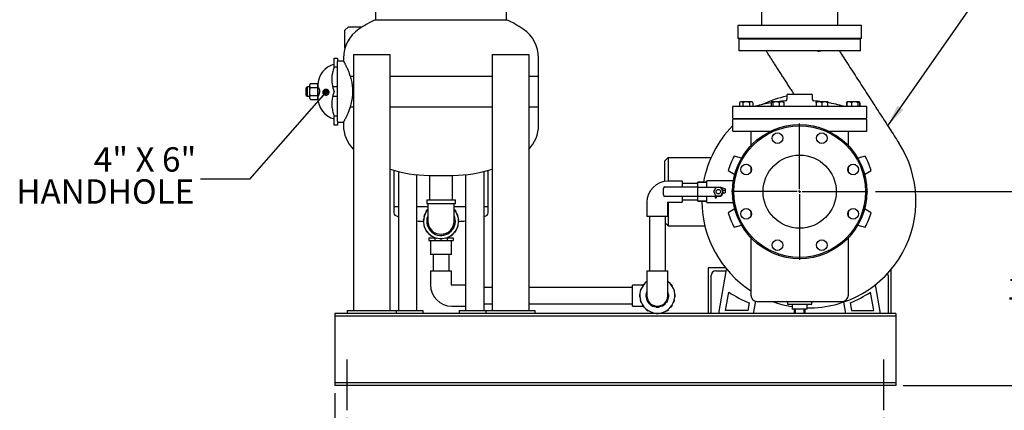
# Model space of a CAD drawing. Units: inches. Extents: x 4 to 348, y 3 to 271.
# Drawn here: x 192 to 273, y 50 to 82 of the extents above; entities that cross this region are included whole.
import ezdxf

# ---------------------------------------------------------------- set-up
doc = ezdxf.new("R2010")
doc.units = ezdxf.units.IN
doc.header["$MEASUREMENT"] = 0
doc.header["$PDSIZE"] = -1
doc.layers.add('BORDER', color=7, linetype='Continuous', lineweight=50)
doc.layers.add('DIMENSION', color=7, linetype='Continuous')
doc.styles.add('SLDTEXTSTYLE0', font='TXT', dxfattribs={"width": 0.75})
doc.styles.add('SLDTEXTSTYLE3', font='TXT', dxfattribs={"width": 0.678571, "bigfont": 'bigfont'})
doc.dimstyles.get("Standard").update_dxf_attribs({"dimscale": 10, "dimtxt": 0.18, "dimasz": 0.18, "dimexe": 0.18, "dimexo": 0.0625, "dimgap": 0.09, "dimtad": 0, "dimtih": 1, "dimtoh": 1, "dimzin": 0, "dimdsep": 46, "dimtxsty": 'Standard', "dimcen": 0.09, "dimadec": 0, "dimazin": 0, "dimtfac": 1, "dimtofl": 0, "dimtmove": 0, "dimatfit": 3, "dimfxl": 0, "dimtolj": 1, "dimtzin": 0, "dimarcsym": 0})

# ---------------------------------------------------------------- blocks, each defined once
blk = doc.blocks.new('_D_9')
at = {"layer": 'Defpoints', "color": 0}
for p in [(219.239, 50.153), (263.239, 50.153), (263.239, 45.871)]:
    blk.add_point(p, dxfattribs=at)
at = {"layer": 'DIMENSION', "color": 0, "lineweight": -2}
for p, q in [((219.239, 49.528), (219.239, 44.071)), ((263.239, 49.528), (263.239, 44.071)), ((221.039, 45.871), (237.039, 45.871)), ((261.439, 45.871), (245.439, 45.871))]:
    blk.add_line(p, q, dxfattribs=at)
at = {"layer": 'DIMENSION', "color": 0}
for points in [[(221.039, 46.171), (221.039, 45.571), (219.239, 45.871)], [(261.439, 46.171), (261.439, 45.571), (263.239, 45.871)]]:
    blk.add_solid(points, dxfattribs=at)
at = {"layer": 'DIMENSION', "color": 0, "insert": (241.239, 46.771), "char_height": 1.8, "attachment_point": 2}
blk.add_mtext('\\A1;44.00', dxfattribs=at)
blk = doc.blocks.new('_D_10')
at = {"layer": 'BORDER', "color": 0, "lineweight": -2}
for p, q in [((218.239, 51.545), (218.239, 44.071)), ((219.239, 49.528), (219.239, 44.071)), ((216.439, 45.871), (214.014, 45.871)), ((221.039, 45.871), (222.839, 45.871))]:
    blk.add_line(p, q, dxfattribs=at)
at = {"layer": 'BORDER', "color": 0}
for points in [[(216.439, 46.171), (216.439, 45.571), (218.239, 45.871)], [(221.039, 46.171), (221.039, 45.571), (219.239, 45.871)]]:
    blk.add_solid(points, dxfattribs=at)
at = {"layer": 'Defpoints', "color": 0}
for p in [(218.239, 52.17), (219.239, 50.153), (218.239, 45.871)]:
    blk.add_point(p, dxfattribs=at)
at = {"layer": 'BORDER', "color": 0, "lineweight": -3, "insert": (211.014, 46.771), "char_height": 1.8, "attachment_point": 2}
blk.add_mtext('\\A1;1.00', dxfattribs=at)
blk = doc.blocks.new('_D_11')
at = {"layer": 'Defpoints', "color": 0}
for p in [(261.964, 68.07), (264.239, 52.17), (276.413, 52.17)]:
    blk.add_point(p, dxfattribs=at)
at = {"layer": 'DIMENSION', "color": 0, "lineweight": -2}
for p, q in [((262.589, 68.07), (278.213, 68.07)), ((276.413, 66.27), (276.413, 61.92)), ((276.413, 53.97), (276.413, 58.32)), ((264.864, 52.17), (278.213, 52.17))]:
    blk.add_line(p, q, dxfattribs=at)
at = {"layer": 'DIMENSION', "color": 0}
for points in [[(276.113, 66.27), (276.713, 66.27), (276.413, 68.07)], [(276.113, 53.97), (276.713, 53.97), (276.413, 52.17)]]:
    blk.add_solid(points, dxfattribs=at)
at = {"layer": 'DIMENSION', "color": 0, "insert": (276.413, 61.02), "char_height": 1.8, "attachment_point": 2}
blk.add_mtext('\\A1;16.00', dxfattribs=at)
blk = doc.blocks.new('SW_CENTERMARKSYMBOL_1')
at = {"layer": 'DIMENSION', "color": 0}
for p, q in [((0, 0.0125), (0, 0.35)), ((-0.0125, 0), (-0.35, 0)), ((0, 0), (-0.00625, 0)), ((0, 0), (0, 0.00625)), ((0, 0), (0, -0.00625)), ((0, 0), (0.00625, 0)), ((0.0125, 0), (0.35, 0)), ((0, -0.0125), (0, -0.35))]:
    blk.add_line(p, q, dxfattribs=at)

msp = doc.modelspace()

# ---------------------------------------------------------------- linework, layer by layer
at = {"color": 7, "linetype": 'Continuous', "lineweight": 25}
for p, q in [((221.584, 92.238), (221.584, 82.176)), ((232.334, 82.176), (232.334, 92.238)), ((253.239, 83.57), (253.239, 81.695)), ((259.489, 81.695), (259.489, 83.57)), ((219.334, 81.57), (219.084, 81.32)), ((220.482, 81.57), (219.334, 81.57)), ((221.584, 82.176), (232.334, 82.176)), ((221.584, 82.176), (226.959, 82.176)), ((226.959, 82.176), (232.334, 82.176)), ((251.301, 81.695), (251.301, 80.633)), ((261.426, 81.695), (251.301, 81.695)), ((261.426, 80.633), (261.426, 81.695)), ((219.084, 79.867), (219.084, 81.32)), ((261.426, 80.633), (251.301, 80.633)), ((251.364, 80.57), (251.364, 79.633)), ((261.364, 80.57), (251.364, 80.57)), ((252.708, 80.633), (252.708, 80.57)), ((260.02, 80.57), (260.02, 80.633)), ((261.364, 79.633), (261.364, 80.57)), ((219.771, 79.32), (219.771, 58.32)), ((219.771, 79.32), (222.771, 79.32)), ((222.771, 79.32), (222.771, 58.32)), ((231.147, 79.32), (231.147, 58.32)), ((231.147, 79.32), (234.147, 79.32)), ((234.147, 79.32), (234.147, 58.32)), ((261.364, 79.633), (251.364, 79.633)), ((218.209, 79.031), (218.459, 79.031)), ((218.209, 78.63), (218.209, 79.031)), ((218.209, 78.287), (218.209, 78.63)), ((218.459, 79.031), (218.459, 78.746)), ((218.959, 78.781), (218.459, 78.781)), ((218.459, 76.281), (218.459, 78.746)), ((218.959, 79.031), (218.959, 78.781)), ((234.959, 77.531), (234.959, 79.031)), ((218.212, 78.288), (218.209, 78.287)), ((218.459, 78.281), (218.209, 78.281)), ((219.512, 77.531), (219.771, 77.531)), ((222.771, 77.531), (231.146, 77.531)), ((234.146, 77.531), (234.959, 77.531)), ((234.959, 75.031), (234.959, 77.531)), ((216.245, 76.931), (216.195, 76.831)), ((216.195, 76.281), (216.195, 76.831)), ((216.245, 76.931), (216.81, 76.931)), ((216.86, 76.831), (216.81, 76.931)), ((216.86, 76.281), (216.86, 76.831)), ((215.971, 76.656), (215.909, 76.594)), ((215.909, 76.281), (215.909, 76.594)), ((215.909, 75.969), (215.909, 76.281)), ((215.909, 75.969), (215.971, 75.906)), ((216.195, 76.656), (215.971, 76.656)), ((215.971, 76.656), (215.971, 76.281)), ((215.971, 76.281), (215.971, 75.906)), ((215.971, 75.906), (216.195, 75.906)), ((216.195, 75.732), (216.195, 76.281)), ((216.245, 76.606), (216.81, 76.606)), ((216.245, 75.956), (216.81, 75.956)), ((216.881, 76.656), (216.86, 76.656)), ((216.86, 75.732), (216.86, 76.281)), ((216.86, 75.906), (216.881, 75.906)), ((218.459, 76.656), (218.079, 76.656)), ((218.079, 75.906), (218.459, 75.906)), ((218.459, 73.816), (218.459, 76.281)), ((255.301, 75.97), (255.301, 75.621)), ((255.401, 76.07), (257.326, 76.07)), ((257.426, 75.621), (257.426, 75.97)), ((216.195, 75.732), (216.245, 75.632)), ((216.245, 75.632), (216.81, 75.632)), ((216.81, 75.632), (216.86, 75.732)), ((251.434, 75.365), (251.434, 75.07)), ((251.975, 75.445), (251.559, 75.445)), ((251.705, 75.365), (251.705, 75.07)), ((252.392, 75.445), (251.975, 75.445)), ((252.246, 75.365), (252.246, 75.07)), ((252.517, 75.365), (252.517, 75.07)), ((254.023, 75.365), (254.023, 75.07)), ((254.84, 75.445), (254.13, 75.445)), ((254.163, 75.365), (254.163, 75.07)), ((254.686, 75.365), (254.686, 75.07)), ((254.962, 75.445), (254.84, 75.445)), ((255.069, 75.365), (255.069, 75.07)), ((257.713, 75.365), (257.713, 75.07)), ((258.598, 75.445), (257.765, 75.445)), ((258.182, 75.365), (258.182, 75.07)), ((258.65, 75.365), (258.65, 75.07)), ((258.704, 75.365), (258.704, 75.365)), ((260.211, 75.365), (260.211, 75.07)), ((260.229, 75.365), (260.229, 75.07)), ((261.169, 75.445), (260.336, 75.445)), ((260.612, 75.365), (260.612, 75.07)), ((261.135, 75.365), (261.135, 75.07)), ((261.275, 75.365), (261.275, 75.07)), ((261.294, 75.365), (261.294, 75.07)), ((218.209, 74.281), (218.459, 74.281)), ((218.209, 74.275), (218.212, 74.274)), ((218.209, 73.932), (218.209, 74.275)), ((219.512, 75.031), (219.771, 75.031)), ((222.771, 75.031), (231.146, 75.031)), ((234.146, 75.031), (234.959, 75.031)), ((234.959, 73.531), (234.959, 75.031)), ((250.864, 75.02), (250.864, 74.12)), ((250.914, 75.07), (261.814, 75.07)), ((252.739, 75.071), (252.739, 75.07)), ((252.739, 75.071), (254.023, 75.071)), ((255.069, 75.071), (257.713, 75.071)), ((258.65, 75.071), (259.989, 75.071)), ((259.989, 75.07), (259.989, 75.071)), ((261.864, 74.12), (261.864, 75.02)), ((218.209, 73.531), (218.209, 73.932)), ((218.459, 73.531), (218.209, 73.531)), ((218.459, 73.816), (218.459, 73.531)), ((218.459, 73.781), (218.959, 73.781)), ((218.959, 73.781), (218.959, 73.531)), ((250.864, 73.958), (250.864, 73.058)), ((250.914, 74.07), (261.814, 74.07)), ((261.814, 74.008), (250.914, 74.008)), ((251.364, 74.07), (251.364, 74.008)), ((251.616, 74.008), (251.616, 74.07)), ((251.898, 74.07), (251.898, 74.008)), ((254.115, 74.008), (254.115, 74.07)), ((254.796, 74.07), (254.796, 74.008)), ((257.932, 74.008), (257.932, 74.07)), ((258.612, 74.07), (258.612, 74.008)), ((260.83, 74.008), (260.83, 74.07)), ((261.112, 74.07), (261.112, 74.008)), ((261.364, 74.008), (261.364, 74.07)), ((261.864, 73.058), (261.864, 73.958)), ((253.941, 73.008), (250.914, 73.008)), ((252.364, 73.008), (252.364, 71.845)), ((261.814, 73.008), (258.787, 73.008)), ((260.364, 71.845), (260.364, 73.008)), ((219.771, 71.537), (219.771, 58.32)), ((245.304, 70.602), (245.585, 70.884)), ((245.304, 68.909), (245.304, 70.602)), ((245.585, 70.884), (245.585, 68.929)), ((245.585, 70.884), (249.106, 70.884)), ((251.604, 70.827), (250.99, 70.977)), ((261.737, 70.979), (261.124, 70.825)), ((223.084, 69.818), (223.084, 66.82)), ((223.459, 69.716), (223.459, 58.32)), ((224.959, 69.455), (224.959, 58.32)), ((228.959, 69.455), (228.959, 58.32)), ((230.459, 69.716), (230.459, 58.32)), ((230.834, 66.82), (230.834, 69.818)), ((231.146, 69.914), (231.146, 58.32)), ((250.508, 69.813), (251.05, 69.488)), ((252.364, 70.089), (252.364, 69.686)), ((260.364, 69.686), (260.364, 70.089)), ((261.678, 69.486), (262.219, 69.815)), ((225.959, 69.406), (227.959, 69.406)), ((226.009, 69.406), (226.009, 67.406)), ((227.909, 67.406), (227.909, 69.406)), ((246.728, 68.929), (245.571, 68.929)), ((246.728, 68.929), (246.728, 68.458)), ((248.011, 68.728), (246.728, 68.728)), ((248.024, 68.86), (248.011, 68.86)), ((248.011, 68.465), (248.011, 68.86)), ((248.011, 68.465), (248.024, 68.838)), ((248.024, 68.838), (248.024, 68.86)), ((248.024, 68.86), (248.761, 68.86)), ((248.761, 68.838), (248.024, 68.838)), ((250.938, 68.97), (248.761, 68.97)), ((248.761, 68.86), (248.761, 68.97)), ((248.761, 68.445), (248.761, 68.838)), ((245.196, 67.808), (245.196, 68.333)), ((245.321, 68.458), (247.999, 68.458)), ((247.999, 68.458), (247.999, 68.433)), ((247.999, 68.445), (248.011, 68.445)), ((247.999, 68.433), (247.999, 67.708)), ((248.011, 68.445), (248.011, 68.465)), ((248.012, 68.445), (248.011, 68.465)), ((248.011, 68.445), (248.112, 68.445)), ((248.112, 68.445), (248.913, 68.445)), ((248.913, 68.445), (248.946, 68.445)), ((248.946, 68.445), (249.923, 68.445)), ((249.501, 68.408), (249.306, 68.07)), ((249.306, 68.07), (249.501, 67.732)), ((249.891, 68.408), (249.501, 68.408)), ((250.086, 68.07), (249.891, 68.408)), ((249.891, 67.732), (250.086, 68.07)), ((249.923, 68.445), (250.067, 68.195)), ((250.067, 67.945), (249.923, 67.695)), ((250.254, 68.294), (249.959, 68.383)), ((250.259, 68.164), (250.121, 68.164)), ((250.121, 67.976), (250.259, 67.976)), ((250.259, 68.164), (250.259, 67.976)), ((250.259, 68.164), (250.271, 68.164)), ((250.271, 68.164), (250.271, 68.27)), ((250.271, 68.164), (250.271, 68.164)), ((225.784, 67.406), (225.784, 67.106)), ((225.784, 67.406), (226.959, 67.406)), ((225.784, 67.106), (226.959, 67.106)), ((225.879, 67.106), (225.879, 66.906)), ((226.959, 67.406), (228.134, 67.406)), ((226.959, 67.106), (228.134, 67.106)), ((228.039, 66.906), (228.039, 67.106)), ((228.134, 67.106), (228.134, 67.406)), ((243.837, 67.195), (243.837, 66.039)), ((247.999, 67.683), (245.321, 67.683)), ((245.556, 66.039), (245.556, 67.195)), ((245.571, 67.211), (246.728, 67.211)), ((245.585, 67.211), (245.585, 65.256)), ((246.728, 67.683), (246.728, 67.211)), ((246.728, 67.413), (248.011, 67.413)), ((247.999, 67.708), (247.999, 67.683)), ((247.999, 67.695), (248.011, 67.695)), ((248.011, 67.695), (248.112, 67.695)), ((248.011, 67.675), (248.012, 67.695)), ((248.011, 67.675), (248.011, 67.695)), ((248.024, 67.302), (248.011, 67.675)), ((248.011, 67.28), (248.011, 67.675)), ((248.011, 67.28), (248.024, 67.28)), ((248.024, 67.28), (248.024, 67.302)), ((248.024, 67.302), (248.761, 67.302)), ((248.761, 67.28), (248.024, 67.28)), ((248.112, 67.695), (248.913, 67.695)), ((248.761, 67.302), (248.761, 67.695)), ((248.761, 67.17), (248.761, 67.28)), ((248.761, 67.17), (250.938, 67.17)), ((248.913, 67.695), (248.946, 67.695)), ((248.946, 67.695), (249.923, 67.695)), ((249.412, 67.695), (249.447, 67.569)), ((249.471, 67.551), (249.533, 67.551)), ((249.501, 67.732), (249.891, 67.732)), ((249.558, 67.576), (249.558, 67.686)), ((223.084, 66.82), (223.084, 66.32)), ((223.459, 66.82), (223.084, 66.82)), ((225.879, 66.82), (224.959, 66.82)), ((225.727, 66.435), (225.743, 66.423)), ((225.853, 66.575), (225.837, 66.587)), ((225.879, 66.906), (225.879, 65.656)), ((228.039, 65.656), (228.039, 66.906)), ((228.959, 66.82), (228.039, 66.82)), ((228.08, 66.587), (228.064, 66.575)), ((228.174, 66.423), (228.191, 66.435)), ((230.834, 66.82), (230.459, 66.82)), ((230.834, 66.32), (230.834, 66.82)), ((251.049, 66.654), (250.508, 66.326)), ((252.364, 66.454), (252.364, 66.051)), ((260.364, 66.051), (260.364, 66.454)), ((262.22, 66.327), (261.678, 66.652)), ((225.524, 65.75), (225.504, 65.75)), ((225.504, 65.562), (225.524, 65.562)), ((225.547, 66.016), (225.566, 66.01)), ((225.624, 66.189), (225.604, 66.195)), ((228.313, 66.195), (228.294, 66.189)), ((228.352, 66.01), (228.371, 66.016)), ((228.413, 65.75), (228.393, 65.75)), ((228.393, 65.562), (228.413, 65.562)), ((245.556, 66.039), (243.837, 66.039)), ((244.039, 66.039), (244.039, 61.57)), ((245.354, 61.57), (245.354, 66.039)), ((245.585, 65.256), (245.354, 65.488)), ((225.566, 65.302), (225.547, 65.296)), ((225.604, 65.118), (225.624, 65.124)), ((225.743, 64.889), (225.727, 64.877)), ((225.837, 64.725), (225.853, 64.737)), ((228.064, 64.737), (228.08, 64.725)), ((228.191, 64.877), (228.174, 64.889)), ((228.294, 65.124), (228.313, 65.118)), ((228.371, 65.296), (228.352, 65.302)), ((245.585, 65.256), (248.591, 65.256)), ((250.99, 65.162), (251.603, 65.315)), ((261.123, 65.314), (261.738, 65.163)), ((225.967, 64.289), (225.967, 64.07)), ((225.967, 64.289), (226.455, 64.289)), ((225.967, 64.07), (226.215, 64.07)), ((226.04, 64.551), (226.028, 64.535)), ((226.099, 64.07), (226.099, 62.914)), ((226.18, 64.424), (226.192, 64.441)), ((226.215, 64.07), (226.463, 64.07)), ((226.301, 64.378), (226.301, 64.289)), ((226.426, 64.321), (226.42, 64.302)), ((226.463, 64.286), (226.463, 64.07)), ((226.463, 64.07), (226.959, 64.07)), ((226.599, 64.244), (226.605, 64.263)), ((226.865, 64.222), (226.865, 64.202)), ((226.959, 64.07), (227.455, 64.07)), ((227.053, 64.202), (227.053, 64.222)), ((227.313, 64.263), (227.319, 64.244)), ((227.455, 64.286), (227.455, 64.07)), ((227.455, 64.07), (227.703, 64.07)), ((227.463, 64.289), (227.951, 64.289)), ((227.497, 64.302), (227.491, 64.321)), ((227.616, 64.289), (227.616, 64.378)), ((227.703, 64.07), (227.951, 64.07)), ((227.726, 64.441), (227.738, 64.424)), ((227.818, 62.914), (227.818, 64.07)), ((227.89, 64.535), (227.878, 64.551)), ((227.951, 64.289), (227.951, 64.07)), ((252.364, 64.295), (252.364, 59.57)), ((260.364, 59.57), (260.364, 64.295)), ((226.959, 62.914), (226.099, 62.914)), ((226.301, 62.914), (226.301, 61.57)), ((227.818, 62.914), (226.959, 62.914)), ((227.616, 61.57), (227.616, 62.914)), ((226.099, 61.57), (226.099, 60.414)), ((226.099, 61.57), (227.818, 61.57)), ((227.818, 60.414), (227.818, 61.57)), ((243.837, 61.57), (243.837, 60.414)), ((243.837, 61.57), (244.696, 61.57)), ((244.696, 61.57), (245.556, 61.57)), ((245.556, 60.414), (245.556, 61.57)), ((250.278, 61.82), (248.864, 61.82)), ((248.864, 61.82), (248.864, 58.07)), ((249.489, 61.57), (250.356, 61.57)), ((249.739, 58.07), (250.378, 61.697)), ((263.864, 58.07), (263.864, 61.697)), ((243.766, 60.66), (243.777, 60.644)), ((245.615, 60.644), (245.627, 60.66)), ((249.114, 58.07), (249.114, 61.195)), ((263.614, 61.195), (263.614, 58.07)), ((228.959, 60.398), (227.834, 60.398)), ((231.146, 60.196), (230.459, 60.196)), ((242.665, 60.196), (234.147, 60.196)), ((243.519, 60.398), (242.665, 60.398)), ((242.665, 59.539), (242.665, 60.398)), ((243.284, 59.899), (243.303, 59.893)), ((243.361, 60.071), (243.342, 60.077)), ((243.465, 60.318), (243.481, 60.306)), ((243.591, 60.458), (243.575, 60.469)), ((243.837, 60.414), (243.837, 59.539)), ((245.556, 59.539), (245.556, 60.414)), ((245.818, 60.469), (245.802, 60.458)), ((245.912, 60.306), (245.928, 60.318)), ((246.051, 60.077), (246.032, 60.071)), ((246.09, 59.893), (246.109, 59.899)), ((250.291, 58.32), (250.557, 59.832)), ((262.437, 58.32), (262.17, 59.832)), ((262.989, 58.07), (262.572, 60.435)), ((242.665, 58.679), (242.665, 59.539)), ((243.262, 59.632), (243.242, 59.632)), ((243.242, 59.445), (243.262, 59.445)), ((243.303, 59.185), (243.284, 59.178)), ((243.342, 59), (243.361, 59.006)), ((243.779, 59.632), (243.759, 59.632)), ((243.759, 59.445), (243.779, 59.445)), ((243.855, 59.161), (243.838, 59.151)), ((243.932, 58.989), (243.949, 58.999)), ((245.444, 58.999), (245.461, 58.989)), ((245.555, 59.151), (245.537, 59.161)), ((245.633, 59.632), (245.613, 59.632)), ((245.613, 59.445), (245.633, 59.445)), ((246.032, 59.006), (246.051, 59)), ((246.109, 59.178), (246.09, 59.185)), ((246.151, 59.632), (246.131, 59.632)), ((246.131, 59.445), (246.151, 59.445)), ((252.23, 58.943), (252.12, 58.32)), ((252.584, 58.07), (252.762, 59.081)), ((252.864, 59.07), (259.864, 59.07)), ((255.364, 58.97), (255.364, 58.87)), ((257.364, 58.87), (257.364, 58.97)), ((260.144, 58.07), (259.977, 59.015)), ((260.498, 58.943), (260.607, 58.32)), ((219.271, 58.32), (219.271, 58.07)), ((219.271, 58.32), (223.271, 58.32)), ((223.271, 58.32), (225.459, 58.32)), ((223.271, 58.32), (223.271, 58.07)), ((225.459, 58.32), (225.459, 58.07)), ((227.834, 58.679), (228.959, 58.679)), ((228.459, 58.32), (228.459, 58.07)), ((228.459, 58.32), (230.646, 58.32)), ((230.459, 58.881), (231.146, 58.881)), ((230.646, 58.32), (230.646, 58.07)), ((230.646, 58.32), (234.646, 58.32)), ((234.147, 58.881), (242.665, 58.881)), ((234.646, 58.32), (234.646, 58.07)), ((242.665, 58.679), (243.519, 58.679)), ((243.481, 58.771), (243.465, 58.76)), ((243.575, 58.608), (243.591, 58.62)), ((243.777, 58.433), (243.766, 58.417)), ((243.917, 58.307), (243.929, 58.323)), ((244.157, 58.791), (244.147, 58.774)), ((244.164, 58.203), (244.158, 58.184)), ((244.309, 58.68), (244.319, 58.698)), ((244.336, 58.126), (244.342, 58.145)), ((244.603, 58.622), (244.603, 58.602)), ((244.79, 58.602), (244.79, 58.622)), ((245.05, 58.145), (245.057, 58.126)), ((245.074, 58.698), (245.084, 58.68)), ((245.235, 58.184), (245.229, 58.203)), ((245.246, 58.774), (245.236, 58.791)), ((245.464, 58.323), (245.475, 58.307)), ((245.627, 58.417), (245.615, 58.433)), ((245.802, 58.62), (245.818, 58.608)), ((245.928, 58.76), (245.912, 58.771)), ((252.12, 58.32), (250.291, 58.32)), ((257.314, 58.82), (255.414, 58.82)), ((255.739, 58.82), (255.739, 58.445)), ((256.989, 58.445), (255.739, 58.445)), ((255.939, 58.07), (255.939, 58.445)), ((255.989, 58.445), (255.989, 58.07)), ((256.739, 58.07), (256.739, 58.445)), ((256.789, 58.445), (256.789, 58.07)), ((256.989, 58.445), (256.989, 58.82)), ((260.607, 58.32), (262.437, 58.32)), ((218.239, 58.07), (218.239, 57.855)), ((255.939, 58.07), (218.239, 58.07)), ((264.239, 57.855), (218.239, 57.855)), ((218.239, 57.855), (218.239, 57.605)), ((218.239, 57.605), (218.239, 52.635)), ((244.603, 58.104), (244.603, 58.084)), ((244.79, 58.084), (244.79, 58.104)), ((255.989, 58.07), (255.939, 58.07)), ((256.739, 58.07), (255.989, 58.07)), ((256.789, 58.07), (256.739, 58.07)), ((264.239, 58.07), (256.789, 58.07)), ((264.239, 58.07), (264.239, 57.855)), ((264.239, 57.855), (264.239, 57.605)), ((264.239, 57.605), (264.239, 52.635)), ((218.239, 52.635), (218.239, 52.385)), ((264.239, 52.635), (264.239, 52.385)), ((218.239, 52.385), (218.239, 52.17)), ((264.239, 52.385), (218.239, 52.385)), ((264.239, 52.17), (218.239, 52.17)), ((264.239, 52.385), (264.239, 52.17))]:
    msp.add_line(p, q, dxfattribs=at)
at = {"color": 7, "linetype": 'Continuous', "lineweight": 25, "flags": 128}
for points in [[(261.269, 75.402), (261.258, 75.412), (261.247, 75.42)], [(249.558, 67.686), (249.559, 67.692), (249.56, 67.695)]]:
    msp.add_lwpolyline(points, dxfattribs=at)
at = {"color": 7, "linetype": 'Continuous', "lineweight": 25}
for centre, radius in [((256.364, 68.07), 5.5), ((256.364, 68.07), 5.4), ((254.546, 72.458), 0.438), ((258.182, 72.458), 0.438), ((256.364, 68.07), 3), ((251.975, 69.888), 0.437), ((260.752, 69.888), 0.438), ((249.696, 68.07), 0.188), ((251.975, 66.252), 0.437), ((260.752, 66.252), 0.438), ((254.546, 63.682), 0.438), ((258.182, 63.682), 0.438)]:
    msp.add_circle(centre, radius, dxfattribs=at)
for centre, radius, start, end in [((225.959, 72.906), 10.25, 115.26651, 124.09806), ((227.959, 72.906), 10.25, 55.90194, 64.73349), ((221.812, 79.031), 2.853, 124.09806, 180), ((232.105, 79.031), 2.853, 0, 55.90194), ((218.668, 76.781), 1.808, 104.71777, 180), ((220.5, 77.281), 2.5, 173.8191, 203.57818), ((220.5, 75.281), 2.5, 156.42182, 186.1809), ((257.121, 67.313), 8.775, 101.97046, 115.69787), ((255.401, 75.97), 0.1, 90, 180), ((257.326, 75.97), 0.1, 0, 90), ((218.668, 75.781), 1.808, 180, 255.28223), ((251.559, 75.307), 0.138, 90, 154.66777), ((252.392, 75.307), 0.138, 43.27548, 90), ((256.364, 62.18), 13.391, 100.06653, 105.70663), ((254.13, 75.307), 0.138, 90, 120.33786), ((256.364, 62.18), 13.391, 94.94336, 97.86618), ((254.962, 75.307), 0.138, 59.66942, 90), ((255.201, 75.621), 0.1, 274.94336, 0), ((257.526, 75.621), 0.1, 180, 265.05664), ((256.364, 62.18), 13.391, 82.13382, 85.05664), ((257.765, 75.307), 0.138, 90, 112.41922), ((258.598, 75.307), 0.138, 67.61296, 90), ((258.598, 75.307), 0.138, 59.66942, 67.29176), ((256.364, 62.18), 13.391, 74.29337, 80.16494), ((260.336, 75.307), 0.138, 120.33079, 154.66777), ((260.336, 75.307), 0.138, 90, 120.33079), ((261.169, 75.307), 0.138, 59.67568, 90), ((250.914, 75.02), 0.05, 90, 180), ((261.814, 75.02), 0.05, 0, 90), ((221.812, 73.531), 2.853, 180, 224.33643), ((232.105, 73.531), 2.853, 315.66357, 0), ((250.914, 74.12), 0.05, 180, 270), ((250.914, 73.958), 0.05, 90, 180), ((261.814, 74.12), 0.05, 270, 0), ((261.814, 73.958), 0.05, 0, 90), ((257.121, 67.313), 8.775, 135.48815, 169.84093), ((250.914, 73.058), 0.05, 180, 270), ((261.814, 73.058), 0.05, 270, 0), ((257.121, 67.313), 8.775, 269.13482, 32.87908), ((256.364, 68.07), 6.11, 151.58963, 163.42617), ((256.364, 68.07), 6.11, 16.58963, 28.42617), ((225.959, 79.656), 10.25, 251.88196, 270), ((227.959, 79.656), 10.25, 270, 288.11804), ((245.571, 67.195), 1.734, 90, 180), ((245.321, 68.333), 0.125, 90, 180), ((250.121, 68.226), 0.0625, 210, 270), ((250.121, 67.914), 0.0625, 90, 150), ((250.246, 68.27), 0.025, 0, 73.27134), ((245.321, 67.808), 0.125, 180, 270), ((245.571, 67.195), 0.0157, 90, 180), ((257.121, 67.313), 8.775, 180.21383, 237.16884), ((249.471, 67.576), 0.025, 195.66906, 270), ((249.533, 67.576), 0.025, 270, 0), ((226.959, 65.656), 1.438, 138.70349, 41.29651), ((226.959, 65.656), 1.458, 140.31205, 147.68795), ((226.959, 65.656), 1.458, 32.31205, 39.68795), ((256.364, 68.07), 6.11, 196.58963, 208.42617), ((256.364, 68.07), 6.11, 331.58963, 343.42617), ((226.959, 65.656), 1.458, 176.31205, 183.68795), ((226.959, 65.656), 1.458, 158.31205, 165.68795), ((226.959, 65.656), 1.175, 156.80198, 180), ((226.959, 65.656), 1.175, 180, 23.19802), ((226.959, 65.656), 1.08, 180, 0), ((226.959, 65.656), 1.458, 14.31205, 21.68795), ((226.959, 65.656), 1.457, 356.31205, 3.68795), ((226.959, 65.656), 1.458, 194.31205, 201.68795), ((226.959, 65.656), 1.458, 212.31205, 219.68795), ((226.959, 65.656), 1.458, 320.31205, 327.68795), ((226.959, 65.656), 1.458, 338.31205, 345.68795), ((226.959, 65.656), 1.458, 230.31205, 237.68795), ((226.959, 65.656), 1.458, 248.31205, 255.68795), ((226.959, 65.656), 1.458, 266.31205, 273.68795), ((226.959, 65.656), 1.458, 284.31205, 291.68795), ((226.959, 65.656), 1.458, 302.31205, 309.68795), ((249.489, 61.195), 0.375, 90, 180), ((263.239, 61.195), 0.375, 0, 26.93218), ((244.696, 59.539), 1.438, 126.71312, 180), ((244.696, 59.539), 1.438, 180, 53.28688), ((244.696, 59.539), 1.458, 126.12902, 129.68795), ((244.696, 59.539), 1.458, 50.31205, 53.87098), ((227.834, 60.414), 1.734, 180, 270), ((227.834, 60.414), 0.0156, 180, 270), ((244.696, 59.539), 1.458, 158.31205, 165.68795), ((244.696, 59.539), 1.458, 140.31205, 147.68795), ((244.696, 59.539), 0.922, 158.78064, 180), ((244.696, 59.539), 0.922, 180, 21.21936), ((244.696, 59.539), 1.458, 32.31205, 39.68795), ((244.696, 59.539), 1.458, 14.31205, 21.68795), ((255.606, 67.313), 9.025, 235.98181, 248.03092), ((257.121, 67.313), 9.025, 291.96908, 304.01819), ((244.696, 59.539), 1.458, 176.31205, 183.68795), ((244.696, 59.539), 1.458, 194.31205, 201.68795), ((244.696, 59.539), 0.942, 174.28681, 185.71319), ((244.696, 59.539), 0.859, 180, 270), ((244.696, 59.539), 0.942, 204.28681, 215.71319), ((244.696, 59.539), 0.859, 270, 0), ((244.696, 59.539), 0.942, 324.28681, 335.71319), ((244.696, 59.539), 0.942, 354.28681, 5.71319), ((244.696, 59.539), 1.458, 338.31205, 345.68795), ((244.696, 59.539), 1.457, 356.31205, 3.68795), ((252.864, 59.57), 0.5, 180, 270), ((257.121, 67.313), 8.775, 249.93704, 260.93529), ((255.264, 58.97), 0.1, 0, 90), ((257.464, 58.97), 0.1, 90, 180), ((259.864, 59.57), 0.5, 270, 0), ((244.696, 59.539), 1.458, 212.31205, 219.68795), ((244.696, 59.539), 1.457, 230.31205, 237.68795), ((244.696, 59.539), 0.942, 234.28681, 245.71319), ((244.696, 59.539), 1.457, 248.31205, 255.68795), ((244.696, 59.539), 0.942, 264.28681, 275.71319), ((244.696, 59.539), 1.457, 284.31205, 291.68795), ((244.696, 59.539), 0.942, 294.28681, 305.71319), ((244.696, 59.539), 1.458, 302.31205, 309.68795), ((244.696, 59.539), 1.458, 320.31205, 327.68795), ((255.414, 58.87), 0.05, 180, 270), ((257.314, 58.87), 0.05, 270, 0), ((244.696, 59.539), 1.457, 266.31205, 273.68795)]:
    msp.add_arc(centre, radius, start, end, dxfattribs=at)
for major_axis, start_param, end_param in [((-3.875, 0), 0, 0.443569), ((3.875, 0), 5.839616, 6.283185), ((-3.875, 0), 1.028471, 1.185274), ((3.875, 0), 5.097912, 5.254714)]:
    msp.add_ellipse((226.959, 66.32), major_axis=major_axis, ratio=0.193548, start_param=start_param, end_param=end_param, dxfattribs=at)
for points, knots in [([(255.909, 76.07), (255.853, 76.156), (255.727, 76.351), (255.533, 76.651), (255.327, 76.971), (255.12, 77.29), (254.914, 77.609), (254.708, 77.928), (254.507, 78.238), (254.313, 78.54), (254.123, 78.833), (253.934, 79.126), (253.762, 79.392), (253.652, 79.562), (253.606, 79.633)], [0, 0, 0, 0, 0.069904, 0.157603, 0.246781, 0.337327, 0.428897, 0.521002, 0.613084, 0.696997, 0.780049, 0.861968, 0.94264, 1, 1, 1, 1]), ([(257.864, 79.565), (257.864, 79.565), (257.931, 79.585), (258.008, 79.608), (258.083, 79.63), (258.093, 79.633)], [0, 0, 0, 0, 0.008696, 0.863903, 1, 1, 1, 1]), ([(259.606, 79.633), (259.662, 79.546), (259.855, 79.247), (260.185, 78.737), (260.595, 78.102), (261.005, 77.468), (261.415, 76.834), (261.825, 76.2), (262.223, 75.584), (262.61, 74.985), (262.986, 74.404), (263.362, 73.822), (263.738, 73.241), (264.114, 72.659), (264.365, 72.27), (264.491, 72.076)], [0, 0, 0, 0, 0.03396, 0.117267, 0.200978, 0.285109, 0.369586, 0.454274, 0.539007, 0.616568, 0.693899, 0.770912, 0.847566, 0.92389, 1, 1, 1, 1]), ([(218.959, 78.781), (218.959, 78.781), (218.957, 78.784), (218.964, 78.773), (218.978, 78.747), (219.004, 78.702), (219.038, 78.64), (219.08, 78.561), (219.13, 78.464), (219.187, 78.349), (219.25, 78.216), (219.326, 78.045), (219.399, 77.864), (219.464, 77.682), (219.496, 77.582), (219.512, 77.531)], [0, 0, 0, 0, 0.007116, 0.091222, 0.174907, 0.259016, 0.342702, 0.426823, 0.510512, 0.594665, 0.678361, 0.762591, 0.880221, 0.939957, 1, 1, 1, 1]), ([(218.212, 78.288), (218.211, 78.286), (218.188, 78.235), (218.143, 78.122), (218.088, 77.946), (218.046, 77.767), (218.024, 77.637), (218.016, 77.564), (218.015, 77.55)], [0, 0, 0, 0, 0.0118437, 0.2585471, 0.5151112, 0.729997, 0.9494053, 1, 1, 1, 1]), ([(219.512, 77.531), (219.53, 77.47), (219.566, 77.346), (219.614, 77.143), (219.658, 76.912), (219.692, 76.647), (219.709, 76.354), (219.703, 76.059), (219.676, 75.771), (219.632, 75.501), (219.576, 75.252), (219.533, 75.105), (219.512, 75.031)], [0, 0, 0, 0, 0.086157, 0.172511, 0.258557, 0.366305, 0.473986, 0.580299, 0.687985, 0.795752, 0.897846, 1, 1, 1, 1]), ([(216.245, 76.606), (216.23, 76.642), (216.199, 76.715), (216.2, 76.826), (216.231, 76.897), (216.245, 76.931)], [0, 0, 0, 0, 0.336158, 0.682274, 1, 1, 1, 1]), ([(216.81, 76.931), (216.826, 76.895), (216.857, 76.822), (216.856, 76.711), (216.825, 76.64), (216.81, 76.606)], [0, 0, 0, 0, 0.336158, 0.682274, 1, 1, 1, 1]), ([(216.245, 75.632), (216.23, 75.668), (216.199, 75.741), (216.2, 75.851), (216.231, 75.922), (216.245, 75.956)], [0, 0, 0, 0, 0.336158, 0.682274, 1, 1, 1, 1]), ([(216.245, 75.956), (216.239, 75.984), (216.217, 76.077), (216.196, 76.242), (216.207, 76.433), (216.234, 76.554), (216.245, 76.606)], [0, 0, 0, 0, 0.128774, 0.437381, 0.754976, 1, 1, 1, 1]), ([(216.81, 76.606), (216.822, 76.554), (216.849, 76.435), (216.859, 76.244), (216.839, 76.079), (216.817, 75.984), (216.81, 75.956)], [0, 0, 0, 0, 0.245023, 0.553379, 0.871226, 1, 1, 1, 1]), ([(216.81, 75.956), (216.826, 75.92), (216.857, 75.847), (216.856, 75.737), (216.825, 75.666), (216.81, 75.632)], [0, 0, 0, 0, 0.336158, 0.682274, 1, 1, 1, 1]), ([(216.86, 76.681), (216.865, 76.677), (216.875, 76.669), (216.911, 76.608), (216.948, 76.531), (216.974, 76.451), (216.99, 76.384), (216.997, 76.316), (216.998, 76.233), (216.983, 76.135), (216.948, 76.031), (216.912, 75.958), (216.887, 75.914), (216.869, 75.887), (216.863, 75.883), (216.86, 75.881)], [0, 0, 0, 0, 0.099597, 0.198905, 0.305722, 0.36342, 0.421052, 0.473149, 0.525224, 0.613286, 0.704932, 0.811689, 0.869313, 0.926894, 1, 1, 1, 1]), ([(251.705, 75.365), (251.697, 75.377), (251.678, 75.408), (251.63, 75.431), (251.567, 75.437), (251.505, 75.431), (251.462, 75.406), (251.443, 75.382), (251.435, 75.368), (251.434, 75.365)], [0, 0, 0, 0, 0.097349, 0.256835, 0.508168, 0.766922, 0.893793, 0.979374, 1, 1, 1, 1]), ([(252.246, 75.365), (252.244, 75.367), (252.23, 75.382), (252.184, 75.41), (252.093, 75.431), (251.976, 75.437), (251.859, 75.431), (251.772, 75.411), (251.725, 75.384), (251.71, 75.37), (251.705, 75.365)], [0, 0, 0, 0, 0.016318, 0.106862, 0.275159, 0.499907, 0.72152, 0.889595, 0.964686, 1, 1, 1, 1]), ([(252.517, 75.365), (252.515, 75.368), (252.508, 75.382), (252.489, 75.406), (252.446, 75.43), (252.385, 75.437), (252.322, 75.431), (252.272, 75.408), (252.253, 75.377), (252.246, 75.365)], [0, 0, 0, 0, 0.0206259, 0.1062069, 0.2330769, 0.4841581, 0.7431658, 0.9026513, 1, 1, 1, 1]), ([(254.163, 75.365), (254.163, 75.368), (254.159, 75.382), (254.149, 75.406), (254.127, 75.43), (254.095, 75.437), (254.062, 75.431), (254.037, 75.408), (254.027, 75.377), (254.023, 75.365)], [0, 0, 0, 0, 0.020626, 0.106207, 0.233077, 0.484158, 0.743166, 0.902651, 1, 1, 1, 1]), ([(254.686, 75.365), (254.672, 75.377), (254.635, 75.408), (254.541, 75.431), (254.419, 75.437), (254.301, 75.431), (254.217, 75.406), (254.18, 75.382), (254.166, 75.368), (254.163, 75.365)], [0, 0, 0, 0, 0.097349, 0.256835, 0.508168, 0.766922, 0.893793, 0.979374, 1, 1, 1, 1]), ([(255.069, 75.365), (255.067, 75.367), (255.057, 75.382), (255.025, 75.41), (254.961, 75.431), (254.878, 75.437), (254.795, 75.431), (254.733, 75.411), (254.7, 75.384), (254.69, 75.37), (254.686, 75.365)], [0, 0, 0, 0, 0.016318, 0.106862, 0.275159, 0.499907, 0.72152, 0.889595, 0.964686, 1, 1, 1, 1]), ([(255.031, 75.425), (255.032, 75.425), (255.041, 75.423), (255.055, 75.407), (255.065, 75.377), (255.069, 75.365)], [0, 0, 0, 0, 0.081512, 0.651863, 1, 1, 1, 1]), ([(258.182, 75.365), (258.179, 75.368), (258.167, 75.382), (258.133, 75.406), (258.059, 75.43), (257.954, 75.437), (257.844, 75.431), (257.759, 75.408), (257.725, 75.377), (257.713, 75.365)], [0, 0, 0, 0, 0.020626, 0.106207, 0.233077, 0.484158, 0.743166, 0.902651, 1, 1, 1, 1]), ([(257.713, 75.365), (257.713, 75.367), (257.713, 75.382), (257.713, 75.41), (257.713, 75.432), (257.713, 75.434), (257.713, 75.435)], [0, 0, 0, 0, 0.032643, 0.213775, 0.550452, 1, 1, 1, 1]), ([(258.65, 75.365), (258.638, 75.377), (258.605, 75.408), (258.521, 75.431), (258.411, 75.437), (258.305, 75.431), (258.23, 75.406), (258.196, 75.382), (258.184, 75.368), (258.182, 75.365)], [0, 0, 0, 0, 0.097349, 0.256835, 0.508168, 0.766922, 0.893793, 0.979374, 1, 1, 1, 1]), ([(258.65, 75.435), (258.65, 75.434), (258.65, 75.432), (258.65, 75.411), (258.65, 75.384), (258.65, 75.37), (258.65, 75.365)], [0, 0, 0, 0, 0.443003, 0.779175, 0.929368, 1, 1, 1, 1]), ([(258.704, 75.365), (258.703, 75.367), (258.693, 75.382), (258.675, 75.399), (258.657, 75.405), (258.65, 75.407)], [0, 0, 0, 0, 0.105149, 0.688608, 1, 1, 1, 1]), ([(258.667, 75.425), (258.668, 75.425), (258.677, 75.423), (258.691, 75.407), (258.701, 75.377), (258.704, 75.365)], [0, 0, 0, 0, 0.081512, 0.651863, 1, 1, 1, 1]), ([(260.251, 75.41), (260.246, 75.407), (260.233, 75.4), (260.219, 75.382), (260.212, 75.368), (260.211, 75.365)], [0, 0, 0, 0, 0.348828, 0.873539, 1, 1, 1, 1]), ([(260.612, 75.365), (260.611, 75.367), (260.601, 75.382), (260.568, 75.41), (260.504, 75.431), (260.421, 75.437), (260.338, 75.431), (260.277, 75.411), (260.243, 75.384), (260.233, 75.37), (260.229, 75.365)], [0, 0, 0, 0, 0.016318, 0.106862, 0.275159, 0.499907, 0.72152, 0.889595, 0.964686, 1, 1, 1, 1]), ([(260.229, 75.365), (260.233, 75.377), (260.243, 75.407), (260.257, 75.423), (260.266, 75.425), (260.267, 75.425)], [0, 0, 0, 0, 0.348141, 0.918498, 1, 1, 1, 1]), ([(261.135, 75.365), (261.132, 75.368), (261.119, 75.382), (261.081, 75.406), (260.999, 75.43), (260.881, 75.437), (260.758, 75.431), (260.663, 75.408), (260.626, 75.377), (260.612, 75.365)], [0, 0, 0, 0, 0.020626, 0.106207, 0.233077, 0.484158, 0.743166, 0.902651, 1, 1, 1, 1]), ([(261.275, 75.365), (261.271, 75.377), (261.261, 75.408), (261.236, 75.431), (261.204, 75.437), (261.172, 75.431), (261.149, 75.406), (261.139, 75.382), (261.136, 75.368), (261.135, 75.365)], [0, 0, 0, 0, 0.097349, 0.256835, 0.508168, 0.766922, 0.893793, 0.979374, 1, 1, 1, 1]), ([(261.294, 75.365), (261.292, 75.368), (261.285, 75.382), (261.272, 75.4), (261.259, 75.407), (261.253, 75.41)], [0, 0, 0, 0, 0.126461, 0.651172, 1, 1, 1, 1]), ([(218.015, 75.012), (218.024, 74.941), (218.044, 74.795), (218.093, 74.598), (218.15, 74.424), (218.19, 74.324), (218.211, 74.277), (218.212, 74.274)], [0, 0, 0, 0, 0.265204, 0.538519, 0.759983, 0.988155, 1, 1, 1, 1]), ([(219.512, 75.031), (219.493, 74.973), (219.456, 74.857), (219.399, 74.7), (219.341, 74.555), (219.284, 74.422), (219.229, 74.302), (219.174, 74.187), (219.121, 74.081), (219.072, 73.987), (219.031, 73.911), (218.998, 73.852), (218.975, 73.81), (218.961, 73.785), (218.96, 73.783), (218.959, 73.782)], [0, 0, 0, 0, 0.069343, 0.139183, 0.208508, 0.278203, 0.348942, 0.420002, 0.50369, 0.587846, 0.671529, 0.755648, 0.83933, 0.923435, 1, 1, 1, 1]), ([(250.296, 68.137), (250.296, 68.137), (250.293, 68.14), (250.288, 68.146), (250.28, 68.153), (250.275, 68.159), (250.272, 68.163), (250.271, 68.163), (250.271, 68.164)], [0, 0, 0, 0, 0.004195, 0.247148, 0.523002, 0.720008, 0.859682, 1, 1, 1, 1])]:
    msp.add_open_spline(points, degree=3, knots=knots, dxfattribs=at)
at = {"layer": 'DIMENSION'}
for p, q in [((219.239, 54.297), (219.239, 50.153)), ((263.239, 54.297), (263.239, 50.153))]:
    msp.add_line(p, q, dxfattribs=at)

# ---------------------------------------------------------------- block references
at = {"layer": 'DIMENSION', "xscale": 16, "yscale": 16, "zscale": 16}
msp.add_blockref('SW_CENTERMARKSYMBOL_1', (256.364, 68.07), dxfattribs=at)

# ---------------------------------------------------------------- texts
at = {"layer": 'BORDER', "color": 0, "lineweight": -3, "char_height": 2, "attachment_point": 3}
for s, insert, style in [('4" X 6"', (206.891, 71.714), 'SLDTEXTSTYLE3'), ('HANDHOLE', (206.732, 69.084), 'SLDTEXTSTYLE0')]:
    msp.add_mtext(s, dxfattribs=dict(at, insert=insert, style=style))

# ---------------------------------------------------------------- dimensions: what is measured, and where the dimension line sits
at = {"layer": 'BORDER', "lineweight": -3}
dim = msp.add_linear_dim(base=(218.239, 45.871), p1=(219.239, 50.153), p2=(218.239, 52.17), dimstyle='Standard', dxfattribs=at)
dim.commit()
dim.dimension.update_dxf_attribs({"geometry": '_D_10', "text_midpoint": (211.014, 45.871), "dimtype": 160})
at = {"layer": 'DIMENSION'}
dim = msp.add_linear_dim(base=(276.413, 52.17), p1=(261.964, 68.07), p2=(264.239, 52.17), angle=90, text='16.00', dimstyle='Standard', dxfattribs=at)
dim.commit()
dim.dimension.update_dxf_attribs({"geometry": '_D_11', "text_midpoint": (276.413, 60.12), "dimtype": 160})
dim = msp.add_linear_dim(base=(263.239, 45.871), p1=(219.239, 50.153), p2=(263.239, 50.153), dimstyle='Standard', dxfattribs=at)
dim.commit()
dim.dimension.update_dxf_attribs({"geometry": '_D_9', "text_midpoint": (241.239, 45.871), "dimtype": 160})

# ---------------------------------------------------------------- leaders
at = {"layer": 'BORDER', "lineweight": -3}
msp.add_leader([(217.522, 76.224), (211.25, 69.106), (207.25, 69.106)], dimstyle='Standard', override={"dimasz": 0.06, "dimldrblk": 'Dot'}, dxfattribs=at)
at = {"layer": 'DIMENSION'}
msp.add_leader([(263.584, 73.479), (271.835, 85.263), (275.835, 85.263)], dimstyle='Standard', dxfattribs=at)

doc.saveas('drawing.dxf')
